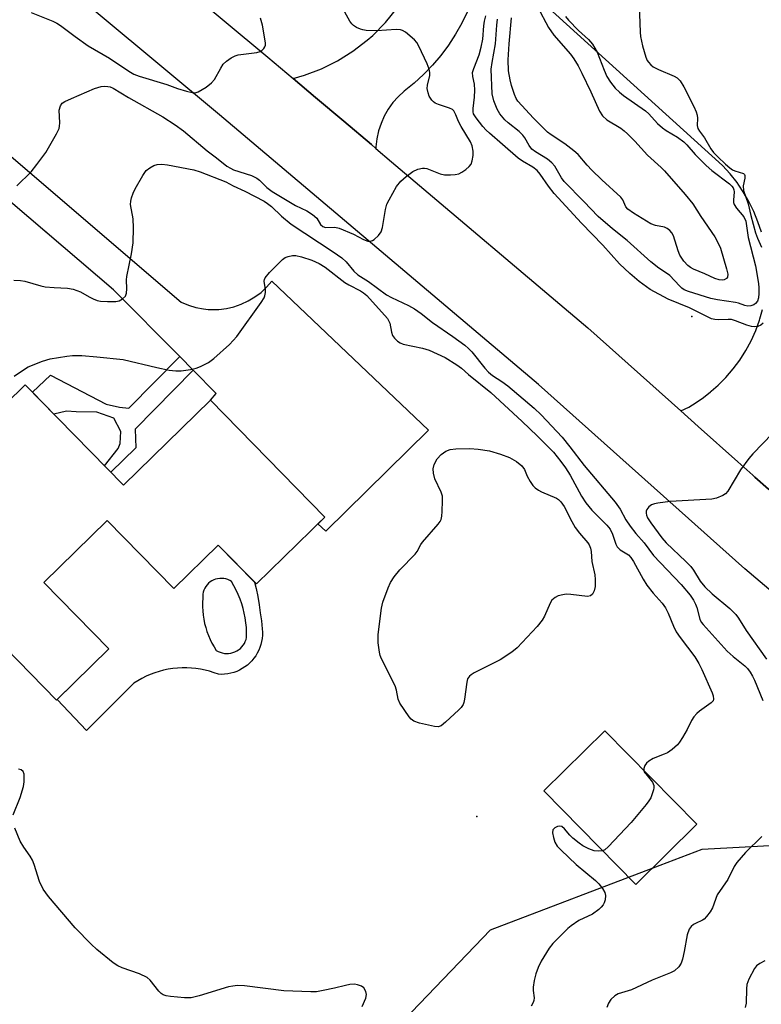
# Model space of a CAD drawing. Units: inches. Extents: x 1249763 to 1255763, y 493455 to 497456.
# Drawn here: x 1252089 to 1252274, y 496771 to 497017 of the extents above; entities that cross this region are included whole.
import ezdxf

# ---------------------------------------------------------------- set-up
doc = ezdxf.new("R2010")
doc.units = ezdxf.units.IN
doc.header["$MEASUREMENT"] = 0
for name, color, linetype in [('BLDG-Footprint', 5, 'Continuous'), ('CULTRL-Pad', 6, 'Continuous'), ('ELEV-Spot Elevation', 7, 'Continuous'), ('NTRL-Trees', 3, 'Continuous'), ('TRANS-Driveway', 251, 'Continuous'), ('TRANS-Non Street Sidewalk', 7, 'Continuous'), ('TRANS-Road', 130, 'Continuous'), ('Undefined', 1, 'Continuous')]:
    doc.layers.add(name, color=color, linetype=linetype)

msp = doc.modelspace()

# ---------------------------------------------------------------- linework, layer by layer
at = {"layer": 'BLDG-Footprint'}
for points, elevation in [([(1252090.06, 496926.09), (1252114.56, 496901.03), (1252136.3, 496922.27), (1252164.83, 496893.06), (1252147.76, 496876.37), (1252138.25, 496886.1), (1252127.11, 496875.22), (1252110.53, 496892.2), (1252094.72, 496876.75), (1252110.95, 496860.14), (1252097.83, 496847.32), (1252081.81, 496863.71), (1252082.77, 496864.65), (1252055.62, 496892.43)], 409.18), ([(1252257.77, 496816.32), (1252242.52, 496801.31), (1252219.53, 496824.66), (1252234.78, 496839.67)], 395.23)]:
    msp.add_lwpolyline(points, close=True, dxfattribs=dict(at, elevation=elevation))
at = {"layer": 'CULTRL-Pad'}
for points in [[(1252110.53, 496892.2, 0), (1252127.12, 496875.22, 0), (1252138.25, 496886.1, 0), (1252147.33, 496876.81, 0), (1252147.69, 496875.21, 0), (1252148.09, 496873.2, 0), (1252148.45, 496871.19, 0), (1252148.75, 496869.17, 0), (1252149.01, 496867.15, 0), (1252149.22, 496865.12, 0), (1252149.27, 496864.34, 0), (1252149.26, 496863.56, 0), (1252149.19, 496862.78, 0), (1252149.07, 496862.02, 0), (1252148.88, 496861.26, 0), (1252148.64, 496860.52, 0), (1252148.35, 496859.8, 0), (1252148, 496859.1, 0), (1252147.6, 496858.43, 0), (1252147.14, 496857.8, 0), (1252146.65, 496857.2, 0), (1252146.11, 496856.64, 0), (1252145.52, 496856.12, 0), (1252144.9, 496855.65, 0), (1252144.25, 496855.22, 0), (1252143.57, 496854.85, 0), (1252142.86, 496854.53, 0), (1252142.13, 496854.26, 0), (1252141.38, 496854.05, 0), (1252140.61, 496853.9, 0), (1252139.84, 496853.8, 0), (1252139.06, 496853.77, 0), (1252138.28, 496853.79, 0), (1252137.19, 496854.2, 0), (1252136.09, 496854.55, 0), (1252134.96, 496854.84, 0), (1252133.82, 496855.08, 0), (1252132.68, 496855.25, 0), (1252131.52, 496855.37, 0), (1252130.36, 496855.43, 0), (1252129.2, 496855.43, 0), (1252128.04, 496855.37, 0), (1252126.88, 496855.24, 0), (1252125.73, 496855.06, 0), (1252124.6, 496854.82, 0), (1252123.47, 496854.53, 0), (1252122.37, 496854.17, 0), (1252121.28, 496853.76, 0), (1252120.22, 496853.29, 0), (1252119.18, 496852.77, 0), (1252118.17, 496852.2, 0), (1252117.19, 496851.58, 0), (1252105.34, 496839.73, 0), (1252098.04, 496847.52, 0), (1252110.95, 496860.14, 0), (1252094.72, 496876.75, 0)], [(1252139.77, 496859.03, 0), (1252140.3, 496858.99, 0), (1252140.84, 496859, 0), (1252141.38, 496859.08, 0), (1252141.9, 496859.21, 0), (1252142.41, 496859.39, 0), (1252142.89, 496859.63, 0), (1252143.34, 496859.92, 0), (1252143.76, 496860.26, 0), (1252144.14, 496860.64, 0), (1252144.48, 496861.06, 0), (1252144.77, 496861.52, 0), (1252145, 496862, 0), (1252145.19, 496862.51, 0), (1252145.31, 496863.03, 0), (1252145.32, 496864.25, 0), (1252145.26, 496865.47, 0), (1252145.14, 496866.69, 0), (1252144.97, 496867.89, 0), (1252144.74, 496869.09, 0), (1252144.44, 496870.27, 0), (1252144.1, 496871.44, 0), (1252143.69, 496872.6, 0), (1252143.23, 496873.73, 0), (1252142.72, 496874.83, 0), (1252142.16, 496875.91, 0), (1252141.54, 496876.96, 0), (1252141.1, 496877.23, 0), (1252140.63, 496877.45, 0), (1252140.14, 496877.61, 0), (1252139.63, 496877.72, 0), (1252139.11, 496877.77, 0), (1252138.6, 496877.76, 0), (1252138.08, 496877.69, 0), (1252137.58, 496877.56, 0), (1252137.1, 496877.38, 0), (1252136.64, 496877.15, 0), (1252136.21, 496876.86, 0), (1252135.81, 496876.53, 0), (1252135.45, 496876.16, 0), (1252135.14, 496875.75, 0), (1252134.88, 496875.3, 0), (1252134.66, 496874.83, 0), (1252134.51, 496874.34, 0), (1252134.41, 496873.83, 0), (1252134.36, 496873.32, 0), (1252134.38, 496872.8, 0), (1252134.32, 496871.75, 0), (1252134.31, 496870.69, 0), (1252134.36, 496869.64, 0), (1252134.46, 496868.59, 0), (1252134.62, 496867.55, 0), (1252134.83, 496866.51, 0), (1252135.1, 496865.49, 0), (1252135.42, 496864.49, 0), (1252135.79, 496863.5, 0), (1252136.21, 496862.53, 0), (1252136.68, 496861.59, 0), (1252137.2, 496860.67, 0), (1252137.76, 496859.78, 0), (1252138.23, 496859.51, 0), (1252138.72, 496859.3, 0), (1252139.24, 496859.14, 0)]]:
    msp.add_polyline3d(points, close=True, dxfattribs=at)
at = {"layer": 'ELEV-Spot Elevation'}
for p in [(1252256.53, 496943.22, 379.97), (1252202.83, 496818.3, 383.3)]:
    msp.add_point(p, dxfattribs=at)
at = {"layer": 'NTRL-Trees'}
msp.add_lwpolyline([(1252257.02, 496735.88), (1252182.58, 496677.95), (1252170.6, 496678.33), (1252148.44, 496677.93), (1252131.54, 496705.58), (1252142.29, 496737.85), (1252184.6, 496767.37), (1252206.23, 496789.93), (1252248.58, 496806.07), (1252259.07, 496810.07), (1252286.72, 496811.6), (1252302.86, 496793.16), (1252295.17, 496762.43)], close=True, dxfattribs=at)
at = {"layer": 'TRANS-Driveway'}
msp.add_lwpolyline([(1252057.88, 497007.69), (1252129.01, 496946.78), (1252130.79, 496946.02), (1252132.63, 496945.46), (1252134.52, 496945.09), (1252135.73, 496944.98), (1252136.44, 496944.92), (1252138.37, 496944.96), (1252140.28, 496945.19), (1252142.16, 496945.63), (1252143.98, 496946.26), (1252145.73, 496947.07), (1252147.38, 496948.07), (1252148.92, 496949.23), (1252150.33, 496950.54), (1252151.59, 496952), (1252190.72, 496914.78), (1252165.13, 496889.52), (1252163.13, 496891.39), (1252164.83, 496893.06), (1252136.31, 496922.25), (1252137.75, 496923.98), (1252132, 496929.77), (1252128.62, 496933.18), (1252112.07, 496949.85), (1252078.27, 496978.64)], dxfattribs=at)
at = {"layer": 'TRANS-Non Street Sidewalk'}
msp.add_lwpolyline([(1252132, 496929.77), (1252117.52, 496915.02), (1252117.64, 496910.38), (1252111.4, 496904.26), (1252109.8, 496905.89), (1252113.28, 496910.19), (1252113.78, 496911.46), (1252113.93, 496914.43), (1252112.17, 496917.83), (1252107.93, 496919.32), (1252102.78, 496919.38), (1252100.36, 496919.57), (1252097.21, 496918.78), (1252091.83, 496924.28), (1252096.34, 496928.52), (1252110.27, 496921.25), (1252113.54, 496920.5), (1252115.95, 496920.27), (1252128.62, 496933.18)], close=True, dxfattribs=at)
at = {"layer": 'TRANS-Road'}
for points in [[(1252096.07, 497053.47), (1252150.66, 497007.99), (1252156.97, 497002.65), (1252162.53, 496997.94), (1252169.58, 496991.98), (1252176.49, 496986.13), (1252177.61, 496985.17), (1252181.54, 496981.85), (1252230.54, 496940.38), (1252253.76, 496919.63), (1252258.13, 496915.73), (1252268.01, 496906.9), (1252271.04, 496904.2), (1252271.78, 496903.53), (1252272.29, 496903.07), (1252275.67, 496900.06), (1252282.1, 496894.31), (1252356.72, 496831.01), (1252422.25, 496775.7)], [(1252467.5, 496712.45), (1252413.55, 496758.48), (1252344.61, 496816.66), (1252269.76, 496880.14), (1252218.21, 496926.2), (1252138.57, 496993.6), (1252078.89, 497043.33)]]:
    msp.add_lwpolyline(points, dxfattribs=at)
for points in [[(1252273.89, 496964.23, 0), (1252273.04, 496966.88, 0), (1252272.01, 496969.46, 0), (1252270.79, 496971.96, 0), (1252269.38, 496974.37, 0), (1252268.25, 496976.03, 0), (1252267.81, 496976.67, 0), (1252266.08, 496978.84, 0), (1252264.19, 496980.89, 0), (1252218.18, 497022.71, 0)], [(1252200.49, 497019.38, 0), (1252199.09, 497016.49, 0), (1252197.5, 497013.7, 0), (1252195.75, 497011, 0), (1252193.83, 497008.43, 0), (1252191.75, 497005.97, 0), (1252189.52, 497003.66, 0), (1252187.15, 497001.48, 0), (1252184.65, 496999.47, 0), (1252183.18, 496998.11, 0), (1252181.87, 496996.62, 0), (1252180.71, 496994.99, 0), (1252179.72, 496993.26, 0), (1252178.9, 496991.44, 0), (1252178.28, 496989.55, 0), (1252177.85, 496987.6, 0), (1252177.62, 496985.62, 0), (1252177.61, 496985.17, 0), (1252176.49, 496986.13, 0), (1252169.58, 496991.98, 0), (1252162.53, 496997.94, 0), (1252156.97, 497002.65, 0), (1252159.77, 497003.49, 0), (1252164, 497005.08, 0), (1252168.05, 497007.08, 0), (1252171.89, 497009.47, 0), (1252175.47, 497012.22, 0), (1252176.81, 497013.4, 0), (1252179.98, 497016.61, 0), (1252182.83, 497020.12, 0)], [(1252275.67, 496900.06, 0), (1252272.29, 496903.07, 0), (1252271.78, 496903.53, 0), (1252271.04, 496904.2, 0), (1252268.01, 496906.9, 0), (1252258.13, 496915.73, 0), (1252253.76, 496919.63, 0), (1252255.73, 496920.58, 0), (1252257.61, 496921.68, 0), (1252259.4, 496922.93, 0), (1252259.47, 496922.98, 0), (1252261.16, 496924.36, 0), (1252261.34, 496924.54, 0), (1252263.06, 496926.02, 0), (1252265.03, 496927.99, 0), (1252266.86, 496930.09, 0), (1252268.52, 496932.32, 0), (1252270.02, 496934.67, 0), (1252271.34, 496937.12, 0), (1252272.48, 496939.66, 0), (1252273.43, 496942.27, 0), (1252273.54, 496942.65, 0), (1252274.19, 496944.95, 0)]]:
    msp.add_polyline3d(points, dxfattribs=at)
at = {"layer": 'Undefined'}
for points, elevation in [([(1252087.97, 496975.83), (1252091.53, 496979.35), (1252092.97, 496981.15), (1252095.15, 496984.19), (1252097.85, 496988.86), (1252098.48, 496990.19), (1252098.61, 496990.75), (1252098.68, 496991.62), (1252098.52, 496994.78), (1252098.83, 496995.8), (1252099.28, 496996.46), (1252099.95, 496996.95), (1252101.55, 496997.69), (1252107.3, 497000.14), (1252108.14, 497000.44), (1252108.98, 497000.63), (1252109.84, 497000.71), (1252110.69, 497000.69), (1252111.24, 497000.56), (1252112.01, 497000.23), (1252115.83, 496997.93), (1252124.43, 496993.08), (1252127.5, 496991.08), (1252129.6, 496989.56), (1252135.46, 496984.57), (1252137.83, 496982.86), (1252140.39, 496980.77), (1252141.27, 496980.22), (1252142.03, 496979.86), (1252146.53, 496978.39), (1252147.84, 496977.76), (1252148.52, 496977.23), (1252150.37, 496975.46), (1252151.72, 496974.43), (1252157.55, 496970.92), (1252160.35, 496969.61), (1252161.81, 496968.69), (1252162.87, 496967.78), (1252163.8, 496966.19), (1252164.34, 496965.67), (1252165.06, 496965.46), (1252167.33, 496965.55), (1252168.46, 496965.28), (1252172.05, 496963.79), (1252174.53, 496962.43), (1252175.56, 496962.03), (1252176.3, 496961.98), (1252176.76, 496962.16), (1252177.2, 496962.46), (1252178.23, 496963.45), (1252178.9, 496964.36), (1252179.26, 496965.46), (1252179.98, 496969.89), (1252180.38, 496971.3), (1252180.89, 496972.34), (1252182.79, 496975.64), (1252183.81, 496977.04), (1252185.14, 496978.18), (1252186.8, 496979.38), (1252188.12, 496980), (1252189.23, 496980.28), (1252189.79, 496980.26), (1252190.34, 496980.14), (1252193.64, 496978.85), (1252194.78, 496978.58), (1252196.25, 496978.56), (1252197.44, 496978.66), (1252198.29, 496978.85), (1252199.08, 496979.23), (1252200.06, 496979.89), (1252200.95, 496980.66), (1252201.4, 496981.29), (1252201.68, 496982.06), (1252201.93, 496983.44), (1252201.93, 496984.54), (1252201.62, 496985.82), (1252201.2, 496986.83), (1252198.89, 496990.64), (1252198.27, 496991.95), (1252197.62, 496993.62), (1252197.08, 496994.54), (1252196.74, 496994.87), (1252196.01, 496995.28), (1252193.22, 496996.17), (1252192.44, 496996.51), (1252191.98, 496996.84), (1252191.59, 496997.26), (1252190.95, 496998.24), (1252190.63, 496999.05), (1252190.45, 497000.2), (1252190.52, 497001.01), (1252191.07, 497003.37), (1252191.05, 497004.18), (1252190.92, 497004.98), (1252190.41, 497006.32), (1252188.35, 497010.74), (1252187.83, 497011.64), (1252187.25, 497012.3), (1252184.99, 497014.23), (1252184.26, 497014.68), (1252183.75, 497014.84), (1252182.65, 497014.89), (1252177.86, 497014.58), (1252175.19, 497014.65), (1252174.32, 497014.78), (1252173.77, 497014.96), (1252172.73, 497015.43), (1252172.02, 497015.89), (1252171.61, 497016.28), (1252171.12, 497016.97), (1252169, 497020.69)], 378), ([(1252091.48, 497019.13), (1252096.96, 497016.96), (1252097.95, 497016.51), (1252098.87, 497015.94), (1252102.49, 497013.15), (1252105.72, 497010.82), (1252111.06, 497007.74), (1252115.87, 497004.51), (1252117.16, 497003.76), (1252118.51, 497003.21), (1252125.42, 497001.14), (1252128.06, 497000.17), (1252130.3, 496999.47), (1252131.69, 496999.13), (1252132.5, 496999.1), (1252133.26, 496999.35), (1252135.22, 497000.53), (1252136.59, 497001.56), (1252137.3, 497002.44), (1252138.85, 497005.26), (1252139.47, 497006.23), (1252140.27, 497007), (1252141.44, 497007.79), (1252142.43, 497008.31), (1252143.23, 497008.57), (1252147.86, 497009.18), (1252148.67, 497009.39), (1252149.12, 497009.63), (1252149.64, 497010.13), (1252149.89, 497010.53), (1252150.03, 497011), (1252150.04, 497011.56), (1252149.26, 497015.98), (1252148.83, 497017.72)], 376), ([(1252217.97, 497020.55), (1252220.71, 497015.43), (1252222.09, 497013.52), (1252226.19, 497008.7), (1252227.02, 497007.54), (1252228.1, 497005.82), (1252229.07, 497004), (1252231.31, 496999.36), (1252233.48, 496994.48), (1252234.25, 496993.3), (1252235.3, 496992.31), (1252238.75, 496990.24), (1252239.65, 496989.6), (1252240.48, 496988.83), (1252242.26, 496986.99), (1252245.42, 496983.47), (1252248.84, 496980.41), (1252249.66, 496979.59), (1252254.82, 496973.71), (1252256.76, 496971.31), (1252258.78, 496968.15), (1252262.24, 496963.08), (1252262.96, 496961.83), (1252263.67, 496960.29), (1252265.18, 496955.13), (1252265.47, 496953.75), (1252265.39, 496953.01), (1252265.17, 496952.65), (1252264.62, 496952.34), (1252264.15, 496952.26), (1252263.35, 496952.34), (1252262.29, 496952.68), (1252259.77, 496953.84), (1252256.93, 496955.01), (1252256.18, 496955.42), (1252255.51, 496955.95), (1252254.51, 496957.05), (1252253.54, 496958.54), (1252253.11, 496959.63), (1252251.94, 496963.31), (1252251.56, 496964.08), (1252251.02, 496964.68), (1252250.39, 496965.17), (1252249.68, 496965.54), (1252247.42, 496965.92), (1252246.27, 496966.33), (1252241.96, 496968.99), (1252240.53, 496970.02), (1252240.03, 496970.61), (1252239.27, 496972.31), (1252238.77, 496972.98), (1252234.02, 496977.3), (1252231.56, 496979.72), (1252230.37, 496980.97), (1252228.15, 496983.65), (1252227.08, 496984.59), (1252224.8, 496986.35), (1252221.4, 496988.6), (1252220.5, 496989.29), (1252216.97, 496992.76), (1252213.07, 496996.98), (1252212.64, 496997.68), (1252212.21, 496998.69), (1252211.49, 497000.89), (1252211.12, 497002.29), (1252210.74, 497004.56), (1252210.67, 497007.29), (1252210.89, 497011.33), (1252211.48, 497017.83)], 384), ([(1252243.39, 497020.94), (1252243.58, 497014.27), (1252243.71, 497013.11), (1252244.19, 497010.78), (1252245, 497007.96), (1252245.36, 497007.18), (1252245.68, 497006.72), (1252246.24, 497006.1), (1252246.9, 497005.57), (1252248.16, 497004.91), (1252252.12, 497003.26), (1252252.83, 497002.82), (1252253.62, 497002.06), (1252254.53, 497000.6), (1252257.01, 496995.62), (1252257.6, 496994.3), (1252257.82, 496993.53), (1252257.93, 496992.77), (1252257.84, 496990.89), (1252258.01, 496990.17), (1252258.41, 496989.5), (1252259.72, 496987.81), (1252261.24, 496985.06), (1252261.96, 496984.19), (1252263, 496983.12), (1252264.93, 496981.23), (1252265.98, 496980.31), (1252266.64, 496979.87), (1252267.27, 496979.56), (1252269.41, 496978.89), (1252269.69, 496978.64), (1252269.76, 496978.46), (1252269.74, 496977.76), (1252269.36, 496975.85), (1252269.41, 496974.69), (1252270.57, 496971.34), (1252271.23, 496968.42), (1252272.41, 496964.1), (1252272.9, 496962.75), (1252273.92, 496960.48)], 380), ([(1252274.34, 496941.56), (1252273.74, 496941.01), (1252273.03, 496940.73), (1252272.26, 496940.64), (1252271.42, 496940.73), (1252270.27, 496941.04), (1252267.39, 496942.13), (1252266.39, 496942.41), (1252265.59, 496942.47), (1252263.08, 496942.32), (1252262.25, 496942.41), (1252261.44, 496942.64), (1252255.96, 496945.33), (1252250.64, 496947.56), (1252246.12, 496949.98), (1252243.33, 496951.94), (1252241.01, 496953.94), (1252238.46, 496956.34), (1252234.26, 496961.05), (1252228.93, 496966.51), (1252222.14, 496973.94), (1252220.76, 496975.72), (1252218.6, 496978.78), (1252217.85, 496979.67), (1252216.77, 496980.49), (1252214.24, 496982), (1252213.16, 496982.78), (1252209.26, 496986.2), (1252205.96, 496988.96), (1252205.13, 496989.74), (1252204.33, 496990.65), (1252202.63, 496992.8), (1252202.01, 496993.86), (1252201.89, 496994.34), (1252201.87, 496995.14), (1252202.28, 496998.01), (1252202.34, 496999.78), (1252202.21, 497001.25), (1252201.79, 497003.13), (1252201.78, 497004.19), (1252202.04, 497005.17), (1252203.38, 497008.59), (1252203.94, 497010.48), (1252204.35, 497012.49), (1252204.57, 497015.85), (1252204.72, 497016.97), (1252205.09, 497018.35)], 380), ([(1252224.97, 497018.12), (1252225.72, 497017.22), (1252228.24, 497014.69), (1252230.74, 497012.41), (1252231.69, 497011.27), (1252232.84, 497009.2), (1252234.61, 497004.7), (1252235.32, 497003.16), (1252236.19, 497001.75), (1252237.4, 497000.26), (1252238.44, 496999.27), (1252239.49, 496998.42), (1252244.96, 496994.61), (1252245.79, 496993.81), (1252247.92, 496991.42), (1252249.17, 496990.33), (1252250.07, 496989.67), (1252252.91, 496987.97), (1252254.49, 496986.84), (1252255.28, 496986.05), (1252257.37, 496983.66), (1252260.06, 496980.92), (1252261.48, 496979.7), (1252265.9, 496976.33), (1252266.52, 496975.75), (1252266.84, 496975.31), (1252267.04, 496974.83), (1252267.09, 496974.32), (1252266.9, 496972.22), (1252266.93, 496971.69), (1252267.07, 496971.21), (1252267.64, 496970.3), (1252269.49, 496968.08), (1252269.97, 496967.04), (1252270.58, 496962.91), (1252272.4, 496955.85), (1252273.19, 496951.46), (1252273.27, 496950.36), (1252273.25, 496948.95), (1252273.14, 496947.84), (1252272.92, 496947.04), (1252272.45, 496946.4), (1252272.03, 496946.11), (1252271.28, 496945.87), (1252270.49, 496945.79), (1252269.73, 496945.9), (1252268.17, 496946.53), (1252267.42, 496946.73), (1252262.91, 496947.38), (1252261.23, 496947.71), (1252255.68, 496949.42), (1252254.63, 496949.87), (1252254.06, 496950.24), (1252253.41, 496950.84), (1252251.01, 496953.42), (1252250.18, 496954.06), (1252248.31, 496955.27), (1252246.28, 496956.86), (1252240.36, 496962.14), (1252236.67, 496965.11), (1252233.12, 496968.2), (1252229.56, 496971.93), (1252224.63, 496976.89), (1252223.96, 496977.81), (1252222.27, 496980.74), (1252221.59, 496981.61), (1252220.5, 496982.5), (1252217.48, 496984.32), (1252216.57, 496985.04), (1252215.87, 496985.93), (1252214.81, 496987.82), (1252214.33, 496988.5), (1252213.36, 496989.43), (1252210.64, 496991.58), (1252209.78, 496992.35), (1252208.58, 496993.82), (1252207.9, 496995.01), (1252207.08, 496997.08), (1252206.62, 496998.82), (1252206.43, 497004.99), (1252206.62, 497006.67), (1252207.49, 497011.36), (1252207.8, 497015.99), (1252207.98, 497017.45)], 382), ([(1252087.18, 496952.27), (1252088.88, 496952.21), (1252089.96, 496952.04), (1252093.9, 496950.85), (1252095.02, 496950.62), (1252097.24, 496950.41), (1252100.63, 496950.24), (1252102.02, 496950.03), (1252103.85, 496949.32), (1252105.97, 496948.1), (1252106.99, 496947.61), (1252108.03, 496947.21), (1252108.85, 496947.01), (1252110.6, 496946.9), (1252112.65, 496946.93), (1252113.48, 496947.09), (1252114.36, 496947.59), (1252115.06, 496948.31), (1252115.33, 496949.01), (1252115.41, 496950.08), (1252115.32, 496952.36), (1252115.37, 496953.22), (1252116.59, 496958.88), (1252116.96, 496961.61), (1252117.08, 496965.34), (1252117.02, 496967.62), (1252116.31, 496971.21), (1252116.4, 496972.05), (1252116.61, 496972.88), (1252116.99, 496973.98), (1252117.49, 496975.05), (1252119.41, 496978.44), (1252120.27, 496979.64), (1252121.15, 496980.35), (1252122.15, 496980.91), (1252122.96, 496981.18), (1252124.12, 496981.26), (1252125.57, 496981.08), (1252132.17, 496979.85), (1252133.71, 496979.32), (1252140.14, 496976.85), (1252141.99, 496975.88), (1252144.9, 496974.53), (1252149.67, 496972.01), (1252150.57, 496971.46), (1252151.56, 496970.68), (1252154.05, 496968.22), (1252156.45, 496966.27), (1252166.98, 496959.36), (1252169.1, 496957.81), (1252170.17, 496956.83), (1252172.11, 496954.5), (1252173.14, 496953.61), (1252175.74, 496951.92), (1252180.3, 496948.58), (1252181.55, 496947.93), (1252185.74, 496945.97), (1252187.23, 496945.09), (1252188.9, 496943.95), (1252191.75, 496941.72), (1252196.83, 496938.22), (1252199.79, 496936.05), (1252200.78, 496935.2), (1252201.57, 496934.38), (1252204.78, 496930.29), (1252205.71, 496929.25), (1252206.72, 496928.45), (1252209.09, 496926.94), (1252210.55, 496925.89), (1252217.13, 496920.25), (1252218.86, 496918.66), (1252224.16, 496913.03), (1252226.08, 496910.64), (1252229.65, 496905.95), (1252237.37, 496896.79), (1252238.58, 496895.08), (1252240.07, 496892.42), (1252241.12, 496890.79), (1252242.55, 496888.96), (1252244.59, 496886.63), (1252246.96, 496883.51), (1252253.89, 496876.21), (1252256.08, 496873.56), (1252256.9, 496872.35), (1252257.45, 496871.3), (1252257.75, 496870.48), (1252258.5, 496867.6), (1252258.88, 496866.86), (1252259.35, 496866.22), (1252265.33, 496859.58), (1252266.84, 496858.21), (1252269.77, 496855.95), (1252270.41, 496855.26), (1252271.07, 496854.33), (1252271.66, 496853.36), (1252272.17, 496852.32), (1252274.26, 496847.29)], 380), ([(1252087.26, 496928.3), (1252089.82, 496930.03), (1252090.78, 496930.6), (1252094.32, 496932.02), (1252096.3, 496932.59), (1252100.39, 496933.31), (1252101.86, 496933.49), (1252104.14, 496933.44), (1252107.92, 496933.15), (1252114.48, 496932.43), (1252122.93, 496930.47), (1252125.99, 496929.82), (1252127.61, 496929.58), (1252128.94, 496929.64), (1252131.3, 496929.98), (1252132.75, 496930.29), (1252133.8, 496930.69), (1252135.78, 496931.73), (1252137.18, 496932.68), (1252141.04, 496936.17), (1252142.86, 496938.23), (1252148.98, 496946.71), (1252149.69, 496947.85), (1252149.88, 496948.35), (1252150.01, 496949.15), (1252150.01, 496949.97), (1252149.73, 496952.03), (1252149.79, 496952.45), (1252149.95, 496952.86), (1252151.01, 496954.15), (1252154.31, 496957.42), (1252154.99, 496957.91), (1252155.73, 496958.22), (1252156.78, 496958.45), (1252157.6, 496958.45), (1252159.03, 496958.12), (1252161.58, 496957.29), (1252163.47, 496956.45), (1252164.96, 496955.48), (1252169.83, 496951.69), (1252170.84, 496951.11), (1252173.79, 496949.64), (1252174.54, 496949.14), (1252175.38, 496948.41), (1252180.53, 496942.68), (1252180.88, 496942.04), (1252181.06, 496941.51), (1252181.54, 496939.26), (1252181.79, 496938.46), (1252182.22, 496937.78), (1252183, 496937.04), (1252183.69, 496936.6), (1252184.46, 496936.3), (1252189.27, 496935.3), (1252190.92, 496934.79), (1252194.9, 496932.92), (1252197.83, 496931.09), (1252199, 496930.25), (1252200.73, 496928.73), (1252206.28, 496924.17), (1252214.14, 496916.95), (1252217.89, 496913.35), (1252221.93, 496909.27), (1252223.8, 496907), (1252224.95, 496905.38), (1252226.11, 496903.53), (1252228.93, 496898.32), (1252230.05, 496896.62), (1252231.53, 496894.8), (1252235.25, 496891.06), (1252236.1, 496890.02), (1252236.7, 496888.81), (1252237.51, 496886.31), (1252237.88, 496885.61), (1252238.62, 496884.93), (1252240.67, 496883.63), (1252241.32, 496882.97), (1252241.96, 496881.98), (1252244.39, 496877.54), (1252245.3, 496876.03), (1252246.83, 496874.07), (1252249.07, 496871.59), (1252249.93, 496870.4), (1252250.63, 496869.1), (1252251.92, 496865.85), (1252252.64, 496864.39), (1252253.61, 496862.97), (1252257.24, 496858.15), (1252258.25, 496856.49), (1252259.01, 496854.98), (1252261.61, 496849.17), (1252261.88, 496848.39), (1252261.95, 496847.62), (1252261.81, 496847.19), (1252261.38, 496846.66), (1252258.4, 496844.56), (1252257.78, 496844), (1252257.06, 496843.17), (1252256.45, 496842.26), (1252255.33, 496840.01), (1252254.22, 496838.01), (1252253.48, 496836.81), (1252252.94, 496836.15), (1252251.62, 496835.03), (1252250.43, 496834.21), (1252249.65, 496833.82), (1252246.89, 496832.79), (1252245.75, 496832.12), (1252245.19, 496831.61), (1252244.8, 496830.98), (1252244.57, 496830.29), (1252244.57, 496829.73)], 382), ([(1252276.66, 496913.98), (1252271.75, 496908.87), (1252270.79, 496907.74), (1252268.67, 496904.85), (1252265.51, 496899.56), (1252264.96, 496898.92), (1252264.27, 496898.45), (1252262.69, 496897.77), (1252261.55, 496897.52), (1252251.12, 496896.98), (1252248.01, 496896.56), (1252247.19, 496896.38), (1252246.43, 496896.1), (1252245.79, 496895.61), (1252245.32, 496894.98), (1252245.15, 496894.52), (1252245.12, 496894.04), (1252245.19, 496893.58), (1252245.47, 496892.89), (1252246.25, 496891.66), (1252249.01, 496887.86), (1252250.13, 496886.64), (1252255.02, 496882), (1252256.25, 496880.75), (1252256.92, 496879.8), (1252258.58, 496877.09), (1252259.75, 496875.62), (1252261.62, 496873.88), (1252265.99, 496870.25), (1252267.55, 496868.72), (1252268.2, 496867.85), (1252270.12, 496864.75), (1252275.14, 496857.56)], 378), ([(1252087.04, 496818.67), (1252088.79, 496823.01), (1252089.6, 496825.79), (1252089.77, 496826.93), (1252089.81, 496828.04), (1252089.75, 496828.83), (1252089.52, 496829.5), (1252089.04, 496829.9), (1252088.35, 496830.13)], 382), ([(1252244.57, 496829.73), (1252244.73, 496829.28), (1252244.99, 496828.89), (1252246.66, 496826.88), (1252247.06, 496825.98), (1252247.07, 496825.45), (1252246.97, 496824.9), (1252246.24, 496822.97), (1252245.79, 496822.22), (1252245.08, 496821.29), (1252241.37, 496816.77), (1252235.65, 496810.72), (1252234.77, 496809.98), (1252234.23, 496809.73)], 382), ([(1252174.16, 496770.77), (1252175.08, 496772.85), (1252175.24, 496773.83), (1252175.09, 496774.56), (1252174.63, 496775.42), (1252174.05, 496775.88), (1252173.05, 496776.25), (1252172.25, 496776.37), (1252171.14, 496776.29), (1252170.04, 496776.08), (1252167.31, 496775.36), (1252164.45, 496774.76), (1252162.75, 496774.49), (1252161.36, 496774.42), (1252154.6, 496774.67), (1252144.81, 496775.95), (1252143.06, 496776.01), (1252141.92, 496775.91), (1252140.78, 496775.7), (1252133.44, 496773.46), (1252131.48, 496773), (1252129.78, 496773), (1252126.33, 496773.32), (1252125.22, 496773.49), (1252124.45, 496773.75), (1252124, 496774.06), (1252123.39, 496774.65), (1252121.28, 496777.34), (1252120.46, 496778.08), (1252118.61, 496778.95), (1252114.24, 496780.48), (1252113.2, 496780.93), (1252112.01, 496781.74), (1252107.92, 496785.04), (1252106.52, 496786.37), (1252102.54, 496790.47), (1252095.87, 496798.32), (1252094.48, 496800.14), (1252093.58, 496802.01), (1252092.27, 496806.28), (1252091.85, 496807.38), (1252091.28, 496808.34), (1252089.67, 496810.58), (1252088.8, 496812.09), (1252087.41, 496815.33)], 382), ([(1252234.23, 496809.73), (1252233.26, 496809.57), (1252232.14, 496809.72), (1252230.79, 496810.2), (1252229.29, 496810.96), (1252228.35, 496811.59), (1252226.8, 496812.84), (1252226.04, 496813.62), (1252224.74, 496815.22), (1252224.02, 496815.76), (1252223.4, 496815.88), (1252222.93, 496815.78), (1252222.28, 496815.44), (1252221.83, 496814.94), (1252221.73, 496814.18), (1252221.94, 496813.03), (1252222.3, 496811.89), (1252222.9, 496810.89), (1252223.87, 496809.82), (1252227.67, 496806.25), (1252232.49, 496802.27), (1252233.33, 496801.46), (1252234.22, 496800.3), (1252234.77, 496799.31), (1252234.93, 496798.52), (1252234.85, 496797.45), (1252234.63, 496796.67), (1252234.4, 496796.22), (1252233.91, 496795.59), (1252233.3, 496795.01), (1252231.7, 496793.83), (1252228.31, 496792.28), (1252226.39, 496790.99), (1252225.51, 496790.25), (1252224.47, 496789.23), (1252221.83, 496786.51), (1252220.89, 496785.4), (1252218.88, 496782.11), (1252218.16, 496780.56), (1252217.58, 496778.96), (1252217.17, 496777.32), (1252216.89, 496775.65), (1252216.89, 496774.83), (1252217.15, 496772.97), (1252217.09, 496772.3), (1252216.93, 496771.8), (1252216.42, 496770.84)], 382), ([(1252273.97, 496813.24), (1252269.95, 496809.29), (1252267.74, 496806.75), (1252267.13, 496805.75), (1252265.52, 496802.56), (1252262.88, 496798.69), (1252261.66, 496795.49), (1252261.06, 496794.47), (1252260.21, 496793.28), (1252259.63, 496792.65), (1252259.18, 496792.33), (1252257.4, 496791.57), (1252256.93, 496791.29), (1252256.32, 496790.76), (1252255.86, 496790.12), (1252255.33, 496788.68), (1252254.62, 496784.55), (1252254.19, 496782.65), (1252253.84, 496781.61), (1252253.24, 496780.68), (1252252.21, 496779.71), (1252251.21, 496779.18), (1252246.65, 496777.36), (1252241.41, 496774.94), (1252238.15, 496773.99), (1252237.27, 496773.46), (1252236.29, 496772.51), (1252235.69, 496771.61), (1252235.29, 496770.55)], 380), ([(1252274.71, 496782.19), (1252273.5, 496781.58), (1252272.66, 496780.94), (1252272.14, 496780.27), (1252270.79, 496777.66), (1252270.28, 496776.3), (1252270.16, 496775.2), (1252270.08, 496771.6), (1252269.8, 496770.53)], 378)]:
    msp.add_lwpolyline(points, dxfattribs=dict(at, elevation=elevation))
at = {"layer": 'Undefined', "elevation": 384}
msp.add_lwpolyline([(1252230.44, 496873.25), (1252226.28, 496873.75), (1252225.11, 496873.79), (1252224.28, 496873.68), (1252223.14, 496873.37), (1252222.36, 496873), (1252221.93, 496872.68), (1252221.57, 496872.28), (1252221.13, 496871.55), (1252219.75, 496868.3), (1252219.18, 496867.29), (1252217.87, 496865.74), (1252212.92, 496860.4), (1252211.56, 496859.33), (1252208.68, 496857.41), (1252202.12, 496854.14), (1252201.39, 496853.69), (1252200.97, 496853.34), (1252200.53, 496852.67), (1252200.29, 496851.87), (1252199.78, 496847.55), (1252199.61, 496846.72), (1252199.41, 496846.21), (1252198.92, 496845.52), (1252198.31, 496844.89), (1252195.01, 496841.84), (1252193.88, 496840.94), (1252193.13, 496840.69), (1252192.29, 496840.73), (1252188.5, 496841.6), (1252187.12, 496842.07), (1252186.46, 496842.57), (1252185.9, 496843.21), (1252183.6, 496846.55), (1252183.19, 496847.59), (1252182.75, 496849.8), (1252182.41, 496850.89), (1252179.05, 496857.7), (1252178.72, 496858.5), (1252178.5, 496859.34), (1252178.22, 496861.69), (1252178.15, 496863.76), (1252178.98, 496870.36), (1252179.34, 496871.78), (1252180.65, 496875.41), (1252181.27, 496876.71), (1252182.17, 496878.16), (1252183.56, 496879.86), (1252187.43, 496883.81), (1252187.93, 496884.5), (1252188.84, 496886.19), (1252189.27, 496886.81), (1252193.13, 496891.29), (1252193.65, 496891.99), (1252193.91, 496892.49), (1252194.11, 496893.31), (1252194.2, 496894.47), (1252194.29, 496897.12), (1252194.23, 496898.27), (1252193.91, 496899.34), (1252192.32, 496902.67), (1252191.99, 496904.04), (1252191.91, 496905.14), (1252192.15, 496906.18), (1252192.93, 496907.62), (1252193.92, 496908.69), (1252195.08, 496909.54), (1252196.17, 496909.95), (1252197.6, 496910.12), (1252201.11, 496910.2), (1252203.13, 496910.06), (1252205.99, 496909.64), (1252208.76, 496908.78), (1252210.95, 496907.99), (1252212.73, 496906.97), (1252214.09, 496905.87), (1252214.7, 496904.99), (1252215.42, 496903.28), (1252216.12, 496901.97), (1252216.79, 496900.99), (1252217.37, 496900.41), (1252218.25, 496899.78), (1252218.98, 496899.38), (1252222.72, 496897.78), (1252223.19, 496897.47), (1252223.81, 496896.92), (1252224.65, 496895.75), (1252226.55, 496892), (1252227.42, 496890.45), (1252228.46, 496889.04), (1252230.53, 496886.68), (1252230.91, 496886.12), (1252231.23, 496885.33), (1252231.36, 496884.5), (1252231.51, 496881.98), (1252232.33, 496878.67), (1252232.39, 496877.52), (1252232.34, 496875.77), (1252232.15, 496874.67), (1252231.7, 496873.82), (1252231.2, 496873.39)], close=True, dxfattribs=at)

doc.saveas('drawing.dxf')
